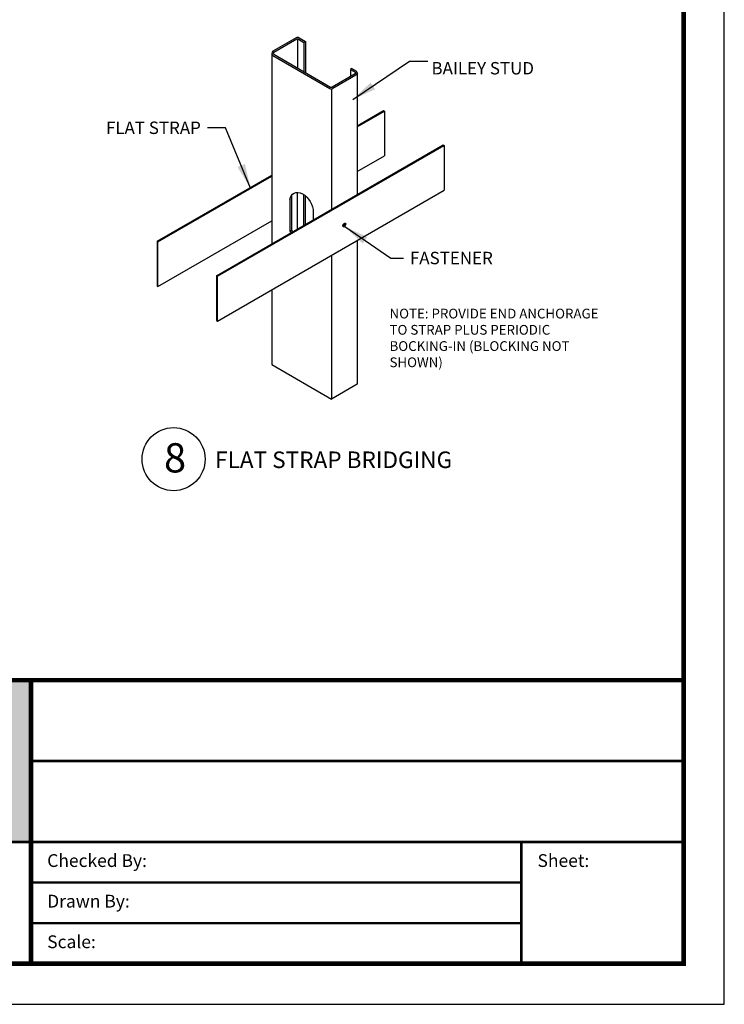
# Model space of a CAD drawing. Units: inches. Extents: x 2570 to 4846, y 7842 to 9006.
# Drawn here: x 3664 to 3669, y 7991 to 7997 of the extents above; entities that cross this region are included whole.
import ezdxf

# ---------------------------------------------------------------- set-up
doc = ezdxf.new("R2010")
doc.units = ezdxf.units.IN
doc.header["$MEASUREMENT"] = 0
doc.layers.get('0').update_dxf_attribs({"color": 3})
doc.layers.add('BMP-Detail', color=7, linetype='Continuous')
doc.layers.add('BMP-Titleblock', color=7, linetype='Continuous')
doc.layers.add('BMP-Unplotted', color=253, linetype='Continuous', plot=False)
doc.styles.add('BMP-2 Standard i', font='arial.ttf', dxfattribs={"height": 0.07874})
doc.styles.get("Standard").update_dxf_attribs({"font": 'arial.ttf'})
doc.styles.add('TEXT', font='arial.ttf', dxfattribs={"height": 0.09})
doc.dimstyles.new('STANDARD_WS', dxfattribs={"dimscale": 2.444444, "dimtxt": 0.18, "dimasz": 0.18, "dimexe": 0.18, "dimexo": 0.0625, "dimgap": 0.09, "dimtad": 0, "dimtih": 1, "dimtoh": 1, "dimdec": 4, "dimzin": 0, "dimdsep": 46, "dimtxsty": 'Standard', "dimcen": 0.09, "dimadec": 0, "dimazin": 0, "dimtfac": 1, "dimtdec": 4, "dimtofl": 0, "dimtmove": 0, "dimatfit": 3, "dimfxl": 1, "dimtolj": 1, "dimtzin": 0, "dimarcsym": 0})

msp = doc.modelspace()

# ---------------------------------------------------------------- hatches: boundary and pattern name
at = {"layer": 'BMP-Titleblock', "true_color": 0x006c67}
h = msp.add_hatch(color=126, dxfattribs=at)
h.dxf.hatch_style = 1
h.paths.add_polyline_path([(3664.3884, 7992.6442), (3660.6572, 7992.6442), (3660.6572, 7991.6476), (3664.3884, 7991.6476)])

# ---------------------------------------------------------------- linework, layer by layer
at = {"color": 0, "const_width": 0.0273}
msp.add_lwpolyline([(3668.4072, 7990.8976), (3668.4072, 8001.3976), (3660.6572, 8001.3976), (3660.6572, 7990.8976)], close=True, dxfattribs=at)
at = {"color": 0}
for points, const_width in [([(3668.4072, 7992.6442), (3660.6572, 7992.6442)], 0.0273), ([(3664.3884, 7992.6442), (3664.3884, 7990.8976)], 0.0273), ([(3668.4072, 7992.1459), (3664.3884, 7992.1459)], 0.0157), ([(3660.6572, 7991.6476), (3664.3884, 7991.6476)], 0.0157), ([(3668.4072, 7991.6476), (3664.3884, 7991.6476)], 0.0157), ([(3667.4072, 7990.8976), (3667.4072, 7991.6476)], 0.0157), ([(3667.4072, 7991.3976), (3664.3884, 7991.3976)], 0.0157), ([(3667.4072, 7991.1476), (3664.3884, 7991.1476)], 0.0157)]:
    msp.add_lwpolyline(points, dxfattribs=dict(at, const_width=const_width))
at = {"layer": 'BMP-Detail', "linetype": 'Continuous'}
for p, q in [((3666.0204, 7996.5992), (3665.8783, 7996.5171)), ((3666.0252, 7996.5909), (3665.8831, 7996.5088)), ((3666.03, 7996.5922), (3666.03, 7996.4141)), ((3666.0348, 7996.5909), (3666.0682, 7996.5716)), ((3666.0395, 7996.5992), (3666.0778, 7996.5771)), ((3666.0778, 7996.5771), (3666.0682, 7996.5716)), ((3666.0682, 7996.5716), (3666.0682, 7996.392)), ((3666.0778, 7996.5771), (3666.0778, 7996.3865)), ((3665.8706, 7996.5039), (3665.8706, 7995.3307)), ((3665.8859, 7996.5039), (3665.8859, 7996.5039)), ((3665.8859, 7996.5039), (3665.8859, 7996.5039)), ((3665.8859, 7996.5039), (3665.8859, 7996.5039)), ((3665.8859, 7996.5039), (3665.8859, 7996.5039)), ((3665.8783, 7996.4906), (3666.2283, 7996.2885)), ((3665.8831, 7996.4989), (3666.233, 7996.2968)), ((3666.3847, 7996.3789), (3666.2426, 7996.2968)), ((3666.3647, 7996.4115), (3666.3551, 7996.4059)), ((3666.3551, 7996.4059), (3666.3551, 7996.3618)), ((3666.3551, 7996.4059), (3666.3847, 7996.3888)), ((3666.3647, 7996.4115), (3666.3895, 7996.3971)), ((3666.3972, 7996.3839), (3666.3972, 7995.6347)), ((3666.3895, 7996.3706), (3666.2474, 7996.2885)), ((3666.2378, 7996.286), (3666.2378, 7995.5427)), ((3666.3972, 7996.0587), (3666.5592, 7996.1523)), ((3666.3972, 7996.0521), (3666.5649, 7996.149)), ((3666.5592, 7996.1523), (3666.5649, 7996.149)), ((3666.5649, 7996.149), (3666.5649, 7995.8729)), ((3665.5317, 7995.135), (3666.9264, 7995.9403)), ((3665.5374, 7995.1317), (3666.9321, 7995.937)), ((3666.9264, 7995.9403), (3666.9321, 7995.937)), ((3666.9321, 7995.937), (3666.9321, 7995.6609)), ((3666.3972, 7995.7761), (3666.5649, 7995.8729)), ((3665.1645, 7995.347), (3665.8706, 7995.7547)), ((3665.1702, 7995.3437), (3665.8706, 7995.7481)), ((3665.5374, 7994.8557), (3666.9321, 7995.6609)), ((3665.9825, 7995.6014), (3665.9825, 7995.4081)), ((3665.9921, 7995.6291), (3665.9921, 7995.4137)), ((3666.03, 7995.4227), (3666.03, 7995.6479)), ((3666.0682, 7995.4448), (3666.0682, 7995.6348)), ((3666.0778, 7995.4503), (3666.0778, 7995.6277)), ((3665.1702, 7995.0677), (3665.8706, 7995.4721)), ((3666.1259, 7995.5259), (3666.1259, 7995.4781)), ((3665.9921, 7995.4137), (3665.9825, 7995.4081)), ((3665.9921, 7995.4137), (3666.0032, 7995.4073)), ((3666.3262, 7995.4524), (3666.3088, 7995.4424)), ((3666.3175, 7995.4574), (3666.3175, 7995.4374)), ((3665.9825, 7995.4081), (3665.9936, 7995.4017)), ((3666.3972, 7995.3521), (3666.3972, 7994.4675)), ((3665.1645, 7995.347), (3665.1645, 7995.071)), ((3665.1702, 7995.3437), (3665.1645, 7995.347)), ((3665.1702, 7995.0677), (3665.1702, 7995.3437)), ((3666.2378, 7995.2601), (3666.2378, 7994.3755)), ((3665.5374, 7995.1317), (3665.5317, 7995.135)), ((3665.5317, 7995.135), (3665.5317, 7994.859)), ((3665.5374, 7994.8557), (3665.5374, 7995.1317)), ((3665.1702, 7995.0677), (3665.1645, 7995.071)), ((3665.8706, 7995.0481), (3665.8706, 7994.5875)), ((3665.5317, 7994.859), (3665.5374, 7994.8557)), ((3665.8706, 7994.5875), (3666.2378, 7994.3755)), ((3666.3972, 7994.4675), (3666.2378, 7994.3755))]:
    msp.add_line(p, q, dxfattribs=at)
msp.add_circle((3665.2666, 7994.0051), 0.1941, dxfattribs=at)
for centre, radius, start, end in [((3666.03, 7996.5826), 0.0191, 60, 120), ((3666.03, 7996.5826), 0.00956, 60, 120), ((3665.8859, 7996.5039), 0.0153, 120, 240), ((3665.8859, 7996.5039), 0.00574, 120, 240), ((3666.3819, 7996.3839), 0.00574, 300, 60), ((3666.3819, 7996.3839), 0.0153, 300, 60), ((3666.2378, 7996.3051), 0.0191, 240, 300), ((3666.2378, 7996.3051), 0.00956, 240, 300)]:
    msp.add_arc(centre, radius, start, end, dxfattribs=at)
at = {"layer": 'BMP-Detail', "linetype": 'Continuous', "extrusion": (0, 0, -1)}
msp.add_ellipse((3666.054, 7995.5601), major_axis=(-0.0476, 0.0825), ratio=0.654654, start_param=5.560451, end_param=8.613179, dxfattribs=at)
at = {"layer": 'BMP-Detail', "linetype": 'Continuous'}
msp.add_ellipse((3666.3175, 7995.4474), major_axis=(-0.0062, -0.0107), ratio=0.568289, dxfattribs=at)
at = {"layer": 'BMP-Unplotted'}
msp.add_lwpolyline([(3660.1572, 7990.6476), (3668.6572, 7990.6476), (3668.6572, 8001.6476), (3660.1572, 8001.6476)], close=True, dxfattribs=at)

# ---------------------------------------------------------------- texts
at = {"color": 0, "char_height": 0.07874, "attachment_point": 4, "style": 'BMP-2 Standard i'}
for s, insert, width in [('Checked By:', (3664.4884, 7991.5226), 1.612058), ('Sheet:', (3667.5072, 7991.5226), 1.612058), ('Drawn By:', (3664.4884, 7991.2726), 1.612058), ('Scale:', (3664.4884, 7991.0226), 0.895287)]:
    msp.add_mtext(s, dxfattribs=dict(at, insert=insert, width=width))
at = {"layer": 'BMP-Detail', "linetype": 'Continuous', "char_height": 0.0765, "style": 'TEXT'}
for s, insert, attachment_point in [('BAILEY STUD', (3666.8542, 7996.4029), 4), ('\\A1;FLAT STRAP', (3665.4344, 7996.0459), 6), ('\\A1;FASTENER', (3666.7216, 7995.2438), 4)]:
    msp.add_mtext(s, dxfattribs=dict(at, insert=insert, attachment_point=attachment_point))
at = {"layer": 'BMP-Detail', "linetype": 'Continuous', "attachment_point": 1}
for s, insert, char_height, width in [('\\fArial|b0|i0|c0|p34;NOTE: PROVIDE END ANCHORAGE TO STRAP PLUS PERIODIC BOCKING-IN (BLOCKING NOT SHOWN)', (3666.5962, 7994.9317), 0.06, 1.36713), ('\\fArial|b0|i0|c0|p34;FLAT STRAP BRIDGING', (3665.522, 7994.0523), 0.102, 2.33223)]:
    msp.add_mtext(s, dxfattribs=dict(at, insert=insert, char_height=char_height, width=width))
at = {"layer": 'BMP-Detail', "linetype": 'Continuous', "insert": (3665.2074, 7994.1033), "char_height": 0.18, "width": 0.092, "attachment_point": 1, "style": 'TEXT'}
msp.add_mtext('8', dxfattribs=at)

# ---------------------------------------------------------------- leaders
at = {"layer": 'BMP-Detail', "linetype": 'Continuous'}
msp.add_leader([(3666.3692, 7996.2196), (3666.7193, 7996.4567), (3666.8312, 7996.4567)], dimstyle='STANDARD_WS', override={"dimscale": 1, "dimtxt": 0.06, "dimasz": 0.15, "dimexe": 0.06, "dimexo": 0.045, "dimgap": 0.04, "dimdec": 3, "dimtdec": 1}, dxfattribs=at)
at = {"layer": 'BMP-Detail', "linetype": 'Continuous', "annotation_type": 0, "has_hookline": 1}
for points, hookline_direction, text_width in [([(3665.7403, 7995.6748), (3665.5862, 7996.0459), (3665.4744, 7996.0459)], 1, 0.6339), ([(3666.3209, 7995.4378), (3666.6038, 7995.2438), (3666.6816, 7995.2438)], 0, 0.5599)]:
    msp.add_leader(points, dimstyle='STANDARD_WS', override={"dimscale": 1, "dimtxt": 0.06, "dimasz": 0.15, "dimexe": 0.06, "dimexo": 0.045, "dimgap": 0.04, "dimdec": 3, "dimtdec": 1}, dxfattribs=dict(at, hookline_direction=hookline_direction, text_width=text_width))

doc.saveas('drawing.dxf')
